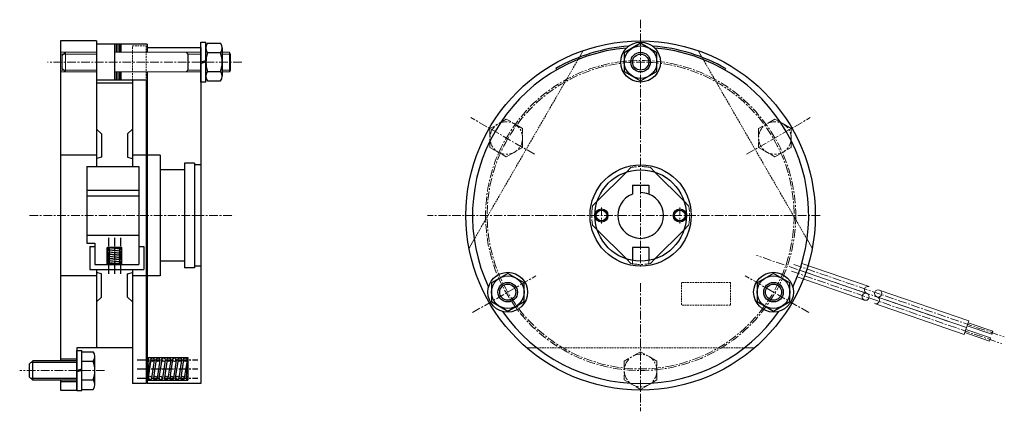
# Model space of a CAD drawing. Units: millimetres. Extents: x -151 to 151, y -60 to 60.
import ezdxf

# ---------------------------------------------------------------- set-up
doc = ezdxf.new("R2010")
doc.units = ezdxf.units.MM
doc.header["$LTSCALE"] = 0.083333
doc.linetypes.add('CENTER', pattern=[50.8, 31.75, -6.35, 6.35, -6.35])
doc.linetypes.add('DASHED2', pattern=[9.525, 6.35, -3.175])
doc.layers.add('Layer0001', color=7, linetype='Continuous')

# ---------------------------------------------------------------- blocks, each defined once
blk = doc.blocks.new('DC_GROUP_VNB-04_1')
at = {"color": 4, "linetype": 'CENTER', "lineweight": 13}
for p, q in [((-1.74, 29.52), (-6.74, 26.64)), ((3.26, 26.64), (-1.74, 29.52)), ((-6.74, 26.64), (-6.74, 20.86)), ((3.26, 20.86), (3.26, 26.64)), ((-6.74, 20.86), (-1.74, 17.98)), ((-1.74, 17.98), (3.26, 20.86))]:
    blk.add_line(p, q, dxfattribs=at)
blk.add_circle((-1.74, 23.75), 5, dxfattribs=at)
blk = doc.blocks.new('DC_GROUP_VNB-04_2')
at = {"color": 4, "linetype": 'CENTER', "lineweight": 13}
for p, q in [((39.4, -41.73), (34.4, -44.61)), ((44.4, -44.61), (39.4, -41.73)), ((34.4, -44.61), (34.4, -50.39)), ((44.4, -50.39), (44.4, -44.61)), ((34.4, -50.39), (39.4, -53.27)), ((39.4, -53.27), (44.4, -50.39))]:
    blk.add_line(p, q, dxfattribs=at)
blk.add_circle((39.4, -47.5), 5, dxfattribs=at)
blk = doc.blocks.new('DC_GROUP_VNB-04_3')
at = {"color": 4, "linetype": 'CENTER', "lineweight": 13}
for p, q in [((80.53, 29.52), (75.53, 26.64)), ((85.53, 26.64), (80.53, 29.52)), ((75.53, 26.64), (75.53, 20.86)), ((85.53, 20.86), (85.53, 26.64)), ((75.53, 20.86), (80.53, 17.98)), ((80.53, 17.98), (85.53, 20.86))]:
    blk.add_line(p, q, dxfattribs=at)
blk.add_circle((80.53, 23.75), 5, dxfattribs=at)
blk = doc.blocks.new('DC_GROUP_VNB-04_4')
at = {"color": 4, "linetype": 'Continuous', "lineweight": 25}
blk.add_circle((27.4, 0), 2, dxfattribs=at)
at = {"color": 91, "linetype": 'Continuous', "lineweight": 25}
blk.add_circle((27.4, 0), 1.62, dxfattribs=at)
blk = doc.blocks.new('DC_GROUP_VNB-04_5')
at = {"color": 4, "linetype": 'Continuous', "lineweight": 25}
blk.add_circle((51.4, 0), 2, dxfattribs=at)
at = {"color": 91, "linetype": 'Continuous', "lineweight": 25}
blk.add_circle((51.4, 0), 1.62, dxfattribs=at)
blk = doc.blocks.new('DC_GROUP_VNB-04_6')
at = {"color": 4, "linetype": 'CENTER', "lineweight": 25}
for p, q in [((-114.76, -44.2), (-96.26, -44.2)), ((-114.76, -47), (-96.26, -47)), ((-114.76, -49.8), (-96.26, -49.8))]:
    blk.add_line(p, q, dxfattribs=at)
at = {"color": 91, "linetype": 'Continuous', "lineweight": 25}
for p, q in [((-111.76, -43.65), (-111.76, -50.28)), ((-110.64, -44.12), (-111.48, -49.72)), ((-111.21, -44.23), (-111.48, -49.83)), ((-109.55, -44.28), (-110.39, -49.88)), ((-108.97, -44.12), (-109.81, -49.72)), ((-107.88, -44.28), (-108.72, -49.88)), ((-107.3, -44.12), (-108.14, -49.72)), ((-106.21, -44.28), (-107.05, -49.88)), ((-105.63, -44.12), (-106.47, -49.72)), ((-104.54, -44.28), (-105.38, -49.88)), ((-103.96, -44.12), (-104.8, -49.72)), ((-102.88, -44.28), (-103.71, -49.88)), ((-102.29, -44.12), (-103.13, -49.72)), ((-101.21, -44.28), (-102.04, -49.88)), ((-100.63, -44.12), (-101.46, -49.72)), ((-99.54, -44.28), (-100.37, -49.88)), ((-99.53, -44.17), (-99.81, -49.77)), ((-99.26, -43.72), (-99.26, -50.35))]:
    blk.add_line(p, q, dxfattribs=at)
for centre in [(-110.1, -44.2), (-108.43, -44.2), (-106.76, -44.2), (-105.09, -44.2), (-103.42, -44.2), (-101.75, -44.2), (-100.08, -44.2), (-110.93, -49.8), (-109.26, -49.8), (-107.59, -49.8), (-105.92, -49.8), (-104.25, -49.8), (-102.58, -49.8), (-100.92, -49.8)]:
    blk.add_circle(centre, 0.55, dxfattribs=at)
for centre, start, end in [((-111.76, -44.2), 270, 90), ((-98.98, -44.2), 120, 240), ((-112.03, -49.8), 300, 60), ((-99.26, -49.8), 90, 270)]:
    blk.add_arc(centre, 0.55, start, end, dxfattribs=at)
blk = doc.blocks.new('DC_GROUP_VNB-04_7')
at = {"color": 4, "linetype": 'CENTER', "lineweight": 25}
for p, q in [((-123.59, -6.8), (-123.59, -18)), ((-121.74, -6.8), (-121.74, -18)), ((-119.89, -6.8), (-119.89, -18))]:
    blk.add_line(p, q, dxfattribs=at)
at = {"color": 91, "linetype": 'Continuous', "lineweight": 25}
for p, q in [((-119.59, -9.8), (-123.85, -9.8)), ((-119.91, -10.88), (-123.61, -10.55)), ((-119.91, -11.54), (-123.61, -11.21)), ((-119.91, -12.2), (-123.61, -11.87)), ((-119.9, -10.1), (-123.6, -9.95)), ((-119.86, -10.28), (-123.56, -9.95)), ((-119.86, -10.94), (-123.56, -10.61)), ((-119.86, -11.61), (-123.56, -11.27)), ((-119.86, -12.27), (-123.56, -11.94)), ((-119.63, -15), (-123.89, -15)), ((-119.91, -12.86), (-123.61, -12.53)), ((-119.91, -13.53), (-123.61, -13.19)), ((-119.91, -14.19), (-123.61, -13.86)), ((-119.91, -14.85), (-123.61, -14.52)), ((-119.87, -14.85), (-123.57, -14.7)), ((-119.86, -12.93), (-123.56, -12.6)), ((-119.86, -13.59), (-123.56, -13.26)), ((-119.86, -14.25), (-123.56, -13.92))]:
    blk.add_line(p, q, dxfattribs=at)
for centre in [(-123.59, -10.25), (-123.59, -10.91), (-123.59, -11.57), (-123.59, -12.23), (-119.89, -10.58), (-119.89, -11.24), (-119.89, -11.9), (-123.59, -12.9), (-123.59, -13.56), (-123.59, -14.22), (-119.89, -12.57), (-119.89, -13.23), (-119.89, -13.89), (-119.89, -14.55)]:
    blk.add_circle(centre, 0.3, dxfattribs=at)
for centre, start, end in [((-123.59, -9.65), 210, 330), ((-119.89, -9.8), 180, 0), ((-123.59, -15), 0, 180), ((-119.89, -15.15), 30, 150)]:
    blk.add_arc(centre, 0.3, start, end, dxfattribs=at)
blk = doc.blocks.new('DC_GROUP_VNB-04_8')
at = {"color": 91, "linetype": 'Continuous', "lineweight": 13}
for p, q in [((-127.26, 50), (-138.26, 50)), ((-136.76, 50), (-137.76, 49)), ((-137.76, 49), (-137.76, 45)), ((-136.76, 50), (-136.76, 44)), ((-95.26, 50), (-121.76, 50)), ((-86.57, 50), (-88.77, 50)), ((-86.57, 50), (-86.26, 49.46)), ((-86.57, 44), (-86.57, 50)), ((-86.26, 49.46), (-86.26, 44.54)), ((-138.26, 44), (-127.26, 44)), ((-136.76, 44), (-137.76, 45)), ((-121.76, 44), (-95.26, 44)), ((-88.77, 44), (-86.57, 44)), ((-86.57, 44), (-86.26, 44.54))]:
    blk.add_line(p, q, dxfattribs=at)
at = {"color": 4, "linetype": 'Continuous', "lineweight": 13}
for p, q in [((-127.26, 49.46), (-138.26, 49.46)), ((-95.26, 49.46), (-99.26, 49.46)), ((-86.26, 49.46), (-88.76, 49.46)), ((-127.26, 44.54), (-138.26, 44.54)), ((-95.26, 44.54), (-99.26, 44.54)), ((-86.26, 44.54), (-88.76, 44.54))]:
    blk.add_line(p, q, dxfattribs=at)
blk = doc.blocks.new('DC_GROUP_VNB-04_9')
at = {"color": 91, "linetype": 'Continuous', "lineweight": 25}
for p, q in [((-95.26, 40.9), (-95.26, 53.1)), ((-95.26, 53.1), (-93.76, 53.1)), ((-93.76, 40.9), (-93.76, 53.1)), ((-93.25, 52.77), (-89.26, 52.77)), ((-88.76, 51.33), (-88.76, 42.67)), ((-89.26, 49.89), (-93.25, 49.89)), ((-93.76, 47.4), (-95.26, 47)), ((-93.76, 47), (-95.26, 46.6)), ((-93.25, 44.11), (-89.26, 44.11)), ((-93.76, 40.9), (-95.26, 40.9)), ((-93.25, 41.23), (-89.26, 41.23))]:
    blk.add_line(p, q, dxfattribs=at)
for centre, radius, start, end in [((-91.44, 51.33), 2.32, 141.4811, 218.5189), ((-91.07, 51.33), 2.32, 321.4811, 38.5189), ((-85.24, 47), 8.51, 160.1808, 199.8192), ((-97.27, 47), 8.51, 340.1808, 19.8192), ((-91.44, 42.67), 2.32, 141.4811, 218.5189), ((-91.07, 42.67), 2.32, 321.4811, 38.5189)]:
    blk.add_arc(centre, radius, start, end, dxfattribs=at)
blk = doc.blocks.new('DC_GROUP_VNB-04_10')
at = {"color": 91, "linetype": 'Continuous', "lineweight": 25}
for p, q in [((-133.26, -41.4), (-131.76, -41.4)), ((-133.26, -53.6), (-133.26, -41.4)), ((-131.76, -53.6), (-131.76, -41.4)), ((-131.76, -41.73), (-128.26, -41.73)), ((-146.76, -44.5), (-147.76, -45.5)), ((-146.76, -50.5), (-146.76, -44.5)), ((-133.26, -44.5), (-146.76, -44.5)), ((-131.76, -44.61), (-128.26, -44.61)), ((-127.76, -51.83), (-127.76, -43.17)), ((-147.76, -49.5), (-147.76, -45.5)), ((-131.76, -47.1), (-133.26, -47.5)), ((-131.76, -47.5), (-133.26, -47.9)), ((-146.76, -50.5), (-147.76, -49.5)), ((-133.26, -50.5), (-146.76, -50.5)), ((-131.76, -50.39), (-128.26, -50.39)), ((-133.26, -53.6), (-131.76, -53.6)), ((-131.76, -53.27), (-128.26, -53.27))]:
    blk.add_line(p, q, dxfattribs=at)
at = {"color": 4, "linetype": 'Continuous', "lineweight": 25}
for p, q in [((-133.26, -45.04), (-147.3, -45.04)), ((-133.26, -49.96), (-147.3, -49.96))]:
    blk.add_line(p, q, dxfattribs=at)
at = {"color": 91, "linetype": 'Continuous', "lineweight": 25}
for centre, radius, start, end in [((-130.07, -43.17), 2.32, 321.4811, 38.5189), ((-136.27, -47.5), 8.51, 340.1808, 19.8192), ((-130.07, -51.83), 2.32, 321.4811, 38.5189)]:
    blk.add_arc(centre, radius, start, end, dxfattribs=at)
blk = doc.blocks.new('DC_GROUP_VNB-04_11')
at = {"color": 3, "linetype": 'Continuous', "lineweight": 25}
for p, q in [((39.4, 52.77), (34.4, 49.89)), ((44.4, 49.89), (39.4, 52.77)), ((34.4, 49.89), (34.4, 44.11)), ((44.4, 44.11), (44.4, 49.89)), ((34.4, 44.11), (39.4, 41.23)), ((39.4, 41.23), (44.4, 44.11))]:
    blk.add_line(p, q, dxfattribs=at)
for radius in [6.1, 5, 2.46]:
    blk.add_circle((39.4, 47), radius, dxfattribs=at)
at = {"color": 4, "linetype": 'Continuous', "lineweight": 25}
blk.add_circle((39.4, 47), 3, dxfattribs=at)
blk = doc.blocks.new('DC_GROUP_VNB-04_12')
at = {"color": 3, "linetype": 'Continuous', "lineweight": 25}
for p, q in [((-1.31, -17.73), (-6.31, -20.61)), ((3.69, -20.61), (-1.31, -17.73)), ((-6.31, -20.61), (-6.31, -26.39)), ((3.69, -26.39), (3.69, -20.61)), ((-6.31, -26.39), (-1.31, -29.27)), ((-1.31, -29.27), (3.69, -26.39))]:
    blk.add_line(p, q, dxfattribs=at)
for radius in [6.1, 5, 2.46]:
    blk.add_circle((-1.31, -23.5), radius, dxfattribs=at)
at = {"color": 4, "linetype": 'Continuous', "lineweight": 25}
blk.add_circle((-1.31, -23.5), 3, dxfattribs=at)
blk = doc.blocks.new('DC_GROUP_VNB-04_13')
at = {"color": 3, "linetype": 'Continuous', "lineweight": 25}
for p, q in [((80.1, -17.73), (75.1, -20.61)), ((85.1, -20.61), (80.1, -17.73)), ((75.1, -20.61), (75.1, -26.39)), ((85.1, -26.39), (85.1, -20.61)), ((75.1, -26.39), (80.1, -29.27)), ((80.1, -29.27), (85.1, -26.39))]:
    blk.add_line(p, q, dxfattribs=at)
for radius in [6.1, 5, 2.46]:
    blk.add_circle((80.1, -23.5), radius, dxfattribs=at)
at = {"color": 4, "linetype": 'Continuous', "lineweight": 25}
blk.add_circle((80.1, -23.5), 3, dxfattribs=at)

msp = doc.modelspace()

# ---------------------------------------------------------------- linework, layer by layer
at = {"color": 4, "linetype": 'CENTER', "lineweight": 13}
for p, q in [((39.4, 60), (39.4, -16.11)), ((-82.76, 47), (-142.28, 47)), ((6.92, 18.75), (-12.56, 30)), ((71.87, 18.75), (91.36, 30)), ((35.02, 13.3), (36.42, 14.7)), ((43.78, 13.3), (42.37, 14.7)), ((25.97, 7.75), (25.89, 7.8)), ((26.1, 4.38), (24.7, 2.98)), ((52.69, 4.38), (54.1, 2.98)), ((-147.76, 0), (-85.26, 0)), ((-147.76, 0), (-138.26, 0)), ((94.4, 0), (-25.9, 0)), ((26.1, -4.38), (24.7, -2.98)), ((52.69, -4.38), (54.1, -2.98)), ((35.02, -13.3), (36.42, -14.7)), ((36.9, -13.82), (36.9, -14.79)), ((41.9, -13.82), (41.9, -14.79)), ((43.78, -13.3), (42.37, -14.7)), ((91.4, -17.91), (74.85, -12.21)), ((-12.13, -29.75), (7.35, -18.5)), ((39.4, -20.74), (39.4, -60)), ((90.93, -29.75), (71.44, -18.5)), ((-124.76, -47.5), (-150.78, -47.5))]:
    msp.add_line(p, q, dxfattribs=at)
at = {"color": 91, "linetype": 'Continuous', "lineweight": 25}
for p, q in [((-127.26, 53.5), (-138.26, 53.5)), ((-138.26, 53.5), (-138.26, -44.5)), ((-127.26, 53.5), (-127.26, 15)), ((-111.76, 52.5), (-127.26, 52.5)), ((-121.76, 52.5), (-121.76, 41.5)), ((-121.26, 52.5), (-121.26, 50)), ((-120.76, 52.5), (-120.76, 50)), ((-120.26, 52.5), (-120.26, 50)), ((-119.76, 52.5), (-119.76, 50)), ((-111.76, 52.5), (-111.76, 50)), ((-111.76, 51.5), (-95.26, 51.5)), ((-95.26, 51.5), (-95.26, -51.5)), ((-99.76, 50), (-99.26, 49.46)), ((-99.26, 49.46), (-99.26, 44.54)), ((-121.26, 44), (-121.26, 41.5)), ((-120.76, 44), (-120.76, 41.5)), ((-120.26, 44), (-120.26, 41.5)), ((-119.76, 44), (-119.76, 41.5)), ((-111.76, 44), (-111.76, -51.5)), ((-99.26, 44.54), (-99.76, 44)), ((13.4, 45.03), (13.65, 44.6)), ((65.4, 45.03), (65.15, 44.6)), ((-111.76, 41.5), (-127.26, 41.5)), ((-116.26, 40.5), (-127.26, 40.5)), ((-116.26, 41.5), (-116.26, 15)), ((-112.06, 41.5), (-112.06, -51.5)), ((-127.26, 26.5), (-125.76, 25)), ((-125.76, 25), (-125.76, 17.9)), ((-116.26, 26.5), (-117.76, 25)), ((-117.76, 25), (-117.76, 17.9)), ((-127.26, 18.5), (-138.26, 18.5)), ((-112.06, 18.5), (-116.26, 18.5)), ((-107.76, 18.5), (-111.76, 18.5)), ((-107.76, 18.5), (-107.76, -18.5)), ((-125.76, 17.9), (-127.26, 17.5)), ((-117.76, 17.9), (-116.26, 17.5)), ((-100.26, 16), (-100.26, -16)), ((-97.26, 16), (-100.26, 16)), ((-97.26, 16), (-97.26, -16)), ((-95.26, 15.5), (-97.26, 15.5)), ((-130.26, 15), (-114.26, 15)), ((-130.26, 15), (-130.26, -8.5)), ((-114.26, 15), (-114.26, -15)), ((-100.26, 14), (-107.76, 14)), ((35.02, 13.3), (26.1, 4.38)), ((52.69, 4.38), (43.78, 13.3)), ((-130.26, 7.8), (-114.26, 7.8)), ((-130.26, 6), (-114.26, 6)), ((-130.26, -6), (-114.26, -6)), ((26.1, -4.38), (35.02, -13.3)), ((43.78, -13.3), (52.69, -4.38)), ((-130.26, -8.5), (-127.76, -8.5)), ((-127.76, -8.5), (-127.76, -15)), ((-129.26, -9.5), (-129.26, -16.5)), ((-129.26, -9.5), (-127.76, -9.5)), ((-124.01, -9.8), (-119.51, -9.8)), ((-124.01, -15), (-124.01, -9.8)), ((-123.99, -9.8), (-119.49, -9.8)), ((-123.99, -15), (-123.99, -9.8)), ((-119.51, -15), (-119.51, -9.8)), ((-119.49, -15), (-119.49, -9.8)), ((-114.26, -9.5), (-112.76, -9.5)), ((-112.76, -9.5), (-112.76, -16.5)), ((41.9, -9.8), (36.9, -9.8)), ((36.9, -9.8), (36.9, -13.82)), ((41.9, -9.8), (41.9, -13.82)), ((-127.76, -15), (-114.26, -15)), ((-100.26, -14), (-107.76, -14)), ((-129.26, -16.5), (-112.76, -16.5)), ((-127.26, -16.5), (-127.26, -40.5)), ((-125.76, -17.9), (-127.26, -17.5)), ((-125.76, -25), (-125.76, -17.9)), ((-117.76, -17.9), (-116.26, -17.5)), ((-117.76, -25), (-117.76, -17.9)), ((-116.26, -16.5), (-116.26, -51.5)), ((-97.26, -16), (-100.26, -16)), ((-95.26, -15.5), (-97.26, -15.5)), ((-127.26, -18.5), (-138.26, -18.5)), ((-112.06, -18.5), (-116.26, -18.5)), ((-107.76, -18.5), (-111.76, -18.5)), ((-127.26, -26.5), (-125.76, -25)), ((-116.26, -26.5), (-117.76, -25)), ((146.95, -36.4), (147.27, -35.45)), ((-116.26, -40.5), (-133.26, -40.5)), ((-133.26, -40.5), (-133.26, -53.5)), ((-133.26, -44), (-138.26, -44)), ((-111.76, -43.5), (-99.26, -43.5)), ((-99.26, -43.5), (-99.26, -50.5)), ((-138.26, -50.5), (-138.26, -53.5)), ((-133.26, -51), (-138.26, -51)), ((-111.76, -50.5), (-99.26, -50.5)), ((-138.26, -53.5), (-133.26, -53.5)), ((-112.06, -51.5), (-116.26, -51.5)), ((-95.26, -51.5), (-111.76, -51.5))]:
    msp.add_line(p, q, dxfattribs=at)
at = {"color": 4, "linetype": 'DASHED2', "lineweight": 13}
for p, q in [((-116.26, 41.5), (-116.26, 52)), ((-116.26, 52), (-112.06, 52)), ((-112.06, 52), (-112.06, 41.5)), ((20.63, 48.5), (-11.58, -7.3)), ((90.38, -7.3), (58.16, 48.5)), ((66.9, -20.5), (51.9, -20.5)), ((51.9, -20.5), (51.9, -27.5)), ((66.9, -20.5), (66.9, -27.5)), ((66.9, -27.5), (51.9, -27.5)), ((7.59, -40.5), (71.21, -40.5))]:
    msp.add_line(p, q, dxfattribs=at)
at = {"color": 3, "linetype": 'Continuous', "lineweight": 13}
for p, q in [((20.63, 48.5), (21.8, 50.52)), ((58.16, 48.5), (56.99, 50.52)), ((-11.58, -7.3), (-13.15, -10.02)), ((90.38, -7.3), (91.95, -10.02)), ((7.59, -40.5), (4.44, -40.5)), ((71.21, -40.5), (74.35, -40.5))]:
    msp.add_line(p, q, dxfattribs=at)
at = {"color": 3, "linetype": 'Continuous', "lineweight": 25}
for p, q in [((36.9, 9.3), (41.9, 9.3)), ((36.9, 9.3), (36.9, 6.54)), ((41.9, 9.3), (41.9, 6.54))]:
    msp.add_line(p, q, dxfattribs=at)
at = {"color": 4, "linetype": 'CENTER', "lineweight": 18}
for p, q in [((27.4, 2.5), (27.4, -2.5)), ((51.4, 2.5), (51.4, -2.5)), ((86.28, -14.98), (150.78, -37.19)), ((85.56, -17.06), (150.07, -39.27))]:
    msp.add_line(p, q, dxfattribs=at)
at = {"color": 3, "linetype": 'Continuous', "lineweight": 18}
for p, q in [((109.38, -21.77), (88.76, -14.67)), ((108.66, -23.85), (88.09, -16.77)), ((87.33, -18.83), (107.95, -25.93)), ((139.9, -32.28), (112.5, -22.84)), ((111.07, -27), (138.47, -36.44)), ((139.19, -34.36), (111.78, -24.92)), ((138.47, -36.44), (139.9, -32.28)), ((147.27, -35.45), (139.71, -32.85)), ((146.23, -38.48), (138.66, -35.87)), ((146.55, -37.53), (138.99, -34.93)), ((146.95, -36.4), (139.38, -33.79)), ((146.55, -37.53), (146.23, -38.48))]:
    msp.add_line(p, q, dxfattribs=at)
at = {"color": 91, "linetype": 'Continuous', "lineweight": 25}
for radius in [53.5, 15.5, 14]:
    msp.add_circle((39.4, 0), radius, dxfattribs=at)
at = {"color": 4, "linetype": 'CENTER', "lineweight": 13}
for radius in [47.5, 47]:
    msp.add_circle((39.4, 0), radius, dxfattribs=at)
at = {"color": 3, "linetype": 'Continuous', "lineweight": 18}
for centre in [(108.31, -24.89), (112.14, -23.88)]:
    msp.add_circle(centre, 1.1, dxfattribs=at)
at = {"color": 91, "linetype": 'Continuous', "lineweight": 25}
for radius, start, end in [(51.5, 94.7974, 205.2026), (52, 94.0506, 120), (52, 60, 85.9494), (51.5, 334.7974, 85.2026), (51.5, 214.7974, 325.2026)]:
    msp.add_arc((39.4, 0), radius, start, end, dxfattribs=at)
at = {"color": 4, "linetype": 'CENTER', "lineweight": 13}
for start, end in [(78.5573, 101.4427), (168.5573, 191.4427), (348.5573, 11.4427), (258.5573, 281.4427)]:
    msp.add_arc((39.4, 0), 15, start, end, dxfattribs=at)
at = {"color": 3, "linetype": 'Continuous', "lineweight": 25}
msp.add_arc((39.4, 0), 7, 110.9248, 69.0752, dxfattribs=at)
at = {"color": 4, "linetype": 'Continuous', "lineweight": 25}
msp.add_arc((39.4, 0), 7, 69.0752, 90, dxfattribs=at)
at = {"color": 3, "linetype": 'Continuous', "lineweight": 18}
for centre, start, end in [((109.02, -22.81), 71, 251), ((111.43, -25.96), 251, 71)]:
    msp.add_arc(centre, 1.1, start, end, dxfattribs=at)
at = {"layer": 'Layer0001', "color": 4, "linetype": 'CENTER', "lineweight": 18}
msp.add_line((99.06, -20.54), (133.43, -32.38), dxfattribs=at)

# ---------------------------------------------------------------- block references
at = {"linetype": 'Continuous'}
for name in ['DC_GROUP_VNB-04_9', 'DC_GROUP_VNB-04_11', 'DC_GROUP_VNB-04_8', 'DC_GROUP_VNB-04_1', 'DC_GROUP_VNB-04_3', 'DC_GROUP_VNB-04_4', 'DC_GROUP_VNB-04_5', 'DC_GROUP_VNB-04_7', 'DC_GROUP_VNB-04_12', 'DC_GROUP_VNB-04_13', 'DC_GROUP_VNB-04_10', 'DC_GROUP_VNB-04_2', 'DC_GROUP_VNB-04_6']:
    msp.add_blockref(name, (0, 0), dxfattribs=at)

doc.saveas('drawing.dxf')
